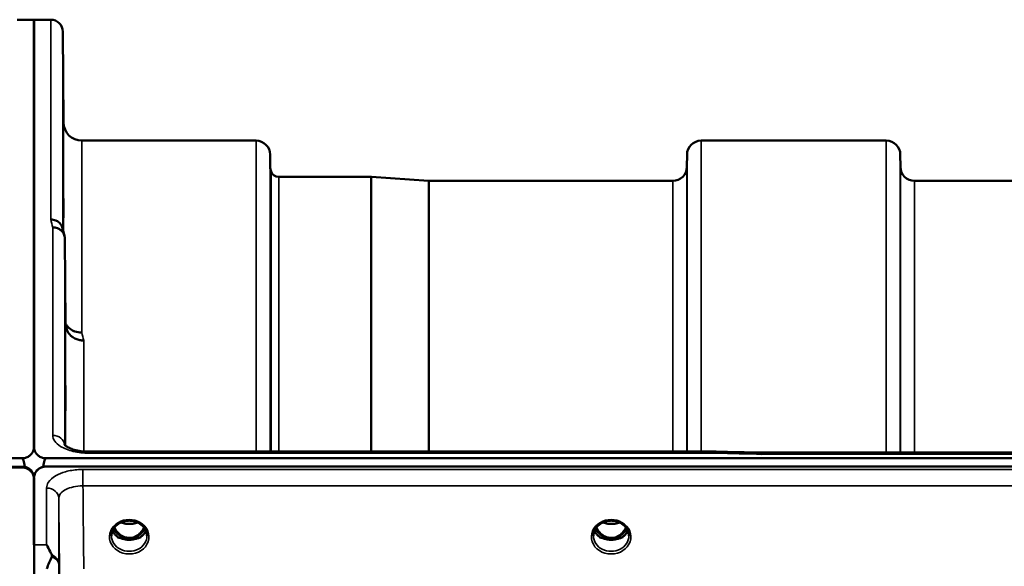
# Model space of a CAD drawing. Units: millimetres. Extents: x 0 to 9900, y 0 to 7000.
# Drawn here: x 4713 to 4957, y 3396 to 3531 of the extents above; entities that cross this region are included whole.
import ezdxf

# ---------------------------------------------------------------- set-up
doc = ezdxf.new("R2010")
doc.units = ezdxf.units.MM
doc.header["$LTSCALE"] = 33.333333
doc.layers.add('Visible (ISO)', color=7, linetype='Continuous', lineweight=50)
doc.layers.add('Visible Narrow (ISO)', color=7, linetype='Continuous', lineweight=35)

# ---------------------------------------------------------------- blocks, each defined once
blk = doc.blocks.new('9')
at = {"layer": 'Visible (ISO)'}
for p, q in [((4712.75, 3531.28), (4716.93, 3531.28)), ((4716.85, 3425.42), (4716.85, 3531.28)), ((4716.85, 3531.28), (4721.03, 3531.28)), ((4716.93, 3425.42), (4716.93, 3531.28)), ((4724.23, 3505.74), (4724.03, 3528.31)), ((4728.73, 3501.28), (4771.95, 3501.28)), ((4882.31, 3501.28), (4928.2, 3501.28)), ((4775.47, 3494.75), (4775.45, 3497.81)), ((4878.78, 3494.75), (4878.81, 3497.81)), ((4931.72, 3494.75), (4931.7, 3497.81)), ((4777.56, 3492.28), (4800.42, 3492.28)), ((4814.73, 3491.28), (4800.56, 3492.28)), ((4814.86, 3491.28), (4875.28, 3491.28)), ((4935.22, 3491.28), (5031.53, 3491.28)), ((4724.73, 3455.81), (4724.53, 3477.02)), ((4886.02, 3424.14), (4730.53, 3424.14)), ((4897.21, 3423.89), (5536.55, 3423.89)), ((3719.62, 3422.48), (4713.93, 3422.48)), ((4719.85, 3422.48), (5714.16, 3422.48)), ((5714.16, 3420.43), (4719.85, 3420.43)), ((4714.63, 3420.4), (3718.92, 3420.4)), ((4713.93, 3420.23), (3719.62, 3420.23)), ((4714.63, 3420.4), (4714.63, 3420.15)), ((4716.72, 3418.59), (4716.72, 3418.34)), ((4717.06, 3418.59), (4717.06, 3418.54)), ((4719.15, 3420.4), (4719.15, 3420.35)), ((4719.39, 3420.4), (4719.15, 3420.4)), ((4716.85, 3401.04), (4716.85, 3417.43)), ((4716.93, 3417.23), (4716.93, 2005.21)), ((4738.19, 3402.72), (4739.22, 3402.72)), ((4739.22, 3402.47), (4739.07, 3402.47)), ((4739.22, 3402.72), (4739.22, 3402.47)), ((4741.78, 3402.72), (4742.82, 3402.72)), ((4741.78, 3402.72), (4741.78, 3402.47)), ((4741.94, 3402.47), (4741.78, 3402.47)), ((4857.69, 3402.72), (4858.72, 3402.72)), ((4858.72, 3402.47), (4858.57, 3402.47)), ((4858.72, 3402.72), (4858.72, 3402.47)), ((4861.28, 3402.72), (4862.32, 3402.72)), ((4861.28, 3402.72), (4861.28, 3402.47)), ((4861.44, 3402.47), (4861.28, 3402.47))]:
    blk.add_line(p, q, dxfattribs=at)
for centre, radius, start, end in [((4721.03, 3528.28), 3, 0.5, 90), ((4728.73, 3505.78), 4.5, 180.5, 270), ((4771.95, 3497.78), 3.5, 0.5, 90), ((4882.31, 3497.78), 3.5, 90, 179.5), ((4928.2, 3497.78), 3.5, 0.5, 90), ((4778.97, 3494.78), 3.5, 180.5, 199.4712), ((4875.28, 3494.78), 3.5, 270, 359.5), ((4935.22, 3494.78), 3.5, 180.5, 270), ((4777.56, 3494.28), 2, 199.4712, 270), ((4800.42, 3490.28), 2, 86, 90), ((4814.86, 3493.28), 2, 266, 270)]:
    blk.add_arc(centre, radius, start, end, dxfattribs=at)
for centre, major_axis, ratio, start_param, end_param in [((4713.93, 3346.58), (0, -75.91), 0.039523, 2.906769, 3.141593), ((4719.85, 3346.58), (0, -75.91), 0.039523, 3.141593, 3.376416), ((4719.85, 3417.45), (3, 0), 0.995642, 1.570796, 1.780503), ((4713.93, 3417.24), (-3, 0), 0.995642, 4.477565, 4.712389), ((4713.93, 3417.48), (3, 0), 0.999912, 0.377899, 1.335973), ((4713.93, 3417.23), (3, 0), 0.999912, 0.377899, 1.335973), ((4713.93, 3417.23), (-3, 0), 0.999912, 3.519491, 4.477565), ((4719.85, 3417.48), (3, 0), 0.999912, 1.80562, 2.763694), ((4719.85, 3417.43), (3, 0), 0.999912, 1.780503, 2.764425), ((4740.5, 3408.05), (0, 5.58), 0.770012, 2.094603, 2.498107), ((4740.5, 3408.05), (0, 5.58), 0.770012, 2.498107, 2.839533), ((4740.5, 3408.05), (0, 5.58), 0.770012, 3.443653, 3.785078), ((4740.5, 3408.05), (0, 5.58), 0.770012, 3.785078, 4.188582), ((4860, 3408.05), (0, 5.58), 0.770012, 2.094603, 2.498107), ((4860, 3408.05), (0, 5.58), 0.770012, 2.498107, 2.839533), ((4860, 3408.05), (0, 5.58), 0.770012, 3.443653, 3.785078), ((4860, 3408.05), (0, 5.58), 0.770012, 3.785078, 4.188582), ((4740.5, 3406.02), (-4.3, 0), 0.865949, 1.268736, 1.872856), ((4740.5, 3406.08), (4.4, 0), 0.865949, 4.492192, 4.932586), ((4860, 3406.02), (-4.3, 0), 0.865949, 1.268736, 1.872856), ((4860, 3406.08), (4.4, 0), 0.865949, 4.492192, 4.932586)]:
    blk.add_ellipse(centre, major_axis=major_axis, ratio=ratio, start_param=start_param, end_param=end_param, dxfattribs=at)
for points, knots in [([(4724.16, 3511.06), (4724.16, 3510.53), (4724.17, 3509.96), (4724.17, 3508.88), (4724.18, 3508.38), (4724.19, 3507.57), (4724.19, 3507.2), (4724.19, 3506.68), (4724.19, 3506.53), (4724.19, 3506.44), (4724.19, 3506.49), (4724.19, 3506.83), (4724.19, 3507.11), (4724.18, 3507.79), (4724.17, 3508.24), (4724.17, 3509.24), (4724.16, 3509.79), (4724.15, 3510.86), (4724.15, 3511.43), (4724.14, 3512.52), (4724.13, 3513.03), (4724.13, 3513.85), (4724.12, 3514.22), (4724.12, 3514.75), (4724.12, 3514.9), (4724.12, 3515), (4724.12, 3514.94), (4724.12, 3514.6), (4724.13, 3514.31), (4724.13, 3513.62), (4724.14, 3513.17), (4724.15, 3512.16), (4724.15, 3511.6), (4724.16, 3511.06)], [0, 0, 0, 0, 0.159533, 0.159533, 0.319067, 0.319067, 0.478594, 0.478594, 0.63812, 0.63812, 0.797647, 0.797647, 0.957174, 0.957174, 1.116707, 1.116707, 1.276241, 1.276241, 1.436902, 1.436902, 1.597564, 1.597564, 1.758222, 1.758222, 1.918881, 1.918881, 2.079539, 2.079539, 2.240197, 2.240197, 2.400859, 2.400859, 2.56152, 2.56152, 2.56152, 2.56152]), ([(4724.16, 3487.48), (4724.16, 3486.97), (4724.17, 3486.39), (4724.17, 3485.27), (4724.18, 3484.73), (4724.19, 3483.81), (4724.19, 3483.37), (4724.19, 3482.69), (4724.19, 3482.44), (4724.19, 3482.16), (4724.19, 3482.12), (4724.19, 3482.26), (4724.19, 3482.45), (4724.18, 3482.98), (4724.17, 3483.36), (4724.17, 3484.25), (4724.16, 3484.77), (4724.15, 3485.8), (4724.15, 3486.38), (4724.14, 3487.51), (4724.13, 3488.05), (4724.13, 3488.98), (4724.12, 3489.42), (4724.12, 3490.12), (4724.12, 3490.37), (4724.12, 3490.65), (4724.12, 3490.69), (4724.12, 3490.54), (4724.13, 3490.35), (4724.13, 3489.81), (4724.14, 3489.43), (4724.15, 3488.53), (4724.15, 3488), (4724.16, 3487.48)], [0, 0, 0, 0, 0.159533, 0.159533, 0.319067, 0.319067, 0.478594, 0.478594, 0.63812, 0.63812, 0.797647, 0.797647, 0.957174, 0.957174, 1.116707, 1.116707, 1.276241, 1.276241, 1.436902, 1.436902, 1.597564, 1.597564, 1.758222, 1.758222, 1.918881, 1.918881, 2.079539, 2.079539, 2.240197, 2.240197, 2.400859, 2.400859, 2.56152, 2.56152, 2.56152, 2.56152]), ([(4721.03, 3481.74), (4721.04, 3481.74), (4721.04, 3481.74), (4721.26, 3481.73), (4721.47, 3481.7), (4721.88, 3481.62), (4722.08, 3481.57), (4722.52, 3481.4), (4722.83, 3481.25), (4723.32, 3480.77), (4723.58, 3480.48), (4723.85, 3479.91), (4723.91, 3479.75), (4723.95, 3479.59)], [-0.908239, -0.908239, -0.908239, -0.908239, -0.901585, -0.901585, -0.7083508, -0.7083508, -0.5176653, -0.5176653, -0.2661529, -0.2661529, -0.120297, -0.120297, -0.0656856, -0.0656856, -0.0656856, -0.0656856]), ([(4721.53, 3479.76), (4721.92, 3479.76), (4722.32, 3479.7), (4722.94, 3479.46), (4723.18, 3479.34), (4723.48, 3479.11), (4723.57, 3479.04), (4723.92, 3478.71), (4724.14, 3478.41), (4724.44, 3477.74), (4724.53, 3477.38), (4724.53, 3477.02)], [-0.0007866, -0.0007866, -0.0007866, -0.0007866, 0.1180269, 0.1180269, 0.2009646, 0.2009646, 0.2352981, 0.2352981, 0.3524531, 0.3524531, 0.469547, 0.469547, 0.469547, 0.469547]), ([(4728.73, 3453.66), (4728.13, 3453.65), (4727.54, 3453.76), (4727, 3453.96), (4726.93, 3453.99), (4726.85, 3454.02), (4726.78, 3454.05), (4726.33, 3454.25), (4725.91, 3454.52), (4725.55, 3454.85), (4725.43, 3454.96), (4725.32, 3455.07), (4725.22, 3455.19), (4725.03, 3455.41), (4724.86, 3455.64), (4724.72, 3455.9)], [-0.7054711, -0.7054711, -0.7054711, -0.7054711, -0.527257, -0.527257, -0.527257, -0.5038701, -0.5038701, -0.5038701, -0.3513575, -0.3513575, -0.3513575, -0.3022898, -0.3022898, -0.3022898, -0.2106676, -0.2106676, -0.2106676, -0.2106676]), ([(4729.23, 3451.7), (4729.21, 3451.7), (4729.2, 3451.7), (4728.87, 3451.71), (4728.54, 3451.74), (4727.9, 3451.87), (4727.59, 3451.96), (4727.1, 3452.17), (4726.92, 3452.27), (4726.49, 3452.53), (4726.26, 3452.7), (4725.6, 3453.3), (4725.29, 3453.77), (4724.82, 3454.79), (4724.73, 3455.33), (4724.73, 3455.81)], [-0.0032483, -0.0032483, -0.0032483, -0.0032483, 0, 0, 0.0984278, 0.0984278, 0.1967689, 0.1967689, 0.2618982, 0.2618982, 0.3483698, 0.3483698, 0.5407666, 0.5407666, 0.7851475, 0.7851475, 0.7851475, 0.7851475]), ([(4724.63, 3442.3), (4724.64, 3442.13), (4724.64, 3441.91), (4724.65, 3441.28), (4724.65, 3440.8), (4724.66, 3440.32), (4724.66, 3439.83), (4724.67, 3439.27), (4724.67, 3438.15), (4724.68, 3437.58), (4724.69, 3436.58), (4724.69, 3436.08), (4724.69, 3435.25), (4724.69, 3434.91), (4724.69, 3434.46), (4724.69, 3434.32), (4724.69, 3434.27), (4724.69, 3434.36), (4724.68, 3434.72), (4724.67, 3435.02), (4724.67, 3435.77), (4724.66, 3436.24), (4724.65, 3437.21), (4724.65, 3437.77), (4724.64, 3438.91), (4724.63, 3439.48), (4724.63, 3440.49), (4724.62, 3440.99), (4724.62, 3441.83), (4724.62, 3442.17), (4724.62, 3442.62), (4724.62, 3442.76), (4724.62, 3442.81), (4724.63, 3442.71), (4724.63, 3442.47), (4724.63, 3442.39), (4724.63, 3442.3)], [-0.26495, -0.26495, -0.26495, -0.26495, -0.160662, -0.160662, 0, 0, 0, 0.159533, 0.159533, 0.319067, 0.319067, 0.478594, 0.478594, 0.63812, 0.63812, 0.797647, 0.797647, 0.957174, 0.957174, 1.116707, 1.116707, 1.276241, 1.276241, 1.436902, 1.436902, 1.597564, 1.597564, 1.758222, 1.758222, 1.918881, 1.918881, 2.079539, 2.079539, 2.240197, 2.240197, 2.296571, 2.296571, 2.296571, 2.296571]), ([(4713.93, 3422.48), (4714.12, 3422.48), (4714.31, 3422.5), (4714.66, 3422.56), (4714.83, 3422.61), (4715.29, 3422.78), (4715.56, 3422.94), (4716.19, 3423.42), (4716.48, 3423.81), (4716.85, 3424.62), (4716.93, 3425.03), (4716.93, 3425.42)], [0, 0, 0, 0, 0.0564436, 0.0564436, 0.1128872, 0.1128872, 0.2257744, 0.2257744, 0.4590328, 0.4590328, 0.6922912, 0.6922912, 0.6922912, 0.6922912]), ([(4716.85, 3425.42), (4716.85, 3425.03), (4716.93, 3424.62), (4717.3, 3423.81), (4717.59, 3423.42), (4718.22, 3422.94), (4718.49, 3422.78), (4718.95, 3422.61), (4719.12, 3422.56), (4719.47, 3422.5), (4719.66, 3422.48), (4719.85, 3422.48)], [2.0653498, 2.0653498, 2.0653498, 2.0653498, 2.2986083, 2.2986083, 2.5318667, 2.5318667, 2.6447539, 2.6447539, 2.7011975, 2.7011975, 2.7576411, 2.7576411, 2.7576411, 2.7576411]), ([(4724.46, 3425.87), (4724.46, 3425.87), (4724.47, 3425.85), (4724.54, 3425.76), (4724.68, 3425.62), (4725.09, 3425.34), (4725.35, 3425.19), (4726.02, 3424.88), (4726.43, 3424.73), (4727.4, 3424.46), (4727.97, 3424.34), (4729.2, 3424.18), (4729.87, 3424.13), (4730.53, 3424.13)], [0.2175906, 0.2175906, 0.2175906, 0.2175906, 0.2885458, 0.2885458, 0.4591172, 0.4591172, 0.6103852, 0.6103852, 0.7774205, 0.7774205, 0.9648449, 0.9648449, 1.1633999, 1.1633999, 1.1633999, 1.1633999]), ([(4885.99, 3423.74), (4885.99, 3423.94), (4886, 3424.06), (4886.01, 3424.12), (4886.02, 3424.13), (4886.02, 3424.13)], [-0.4683811, -0.4683811, -0.4683811, -0.4683811, -0.3515625, -0.3515625, -0.3117816, -0.3117816, -0.3117816, -0.3117816]), ([(4897.21, 3423.89), (4897.2, 3423.89), (4897.2, 3423.89), (4897.14, 3423.88), (4897.1, 3423.86), (4897.13, 3423.77), (4897.16, 3423.73), (4897.26, 3423.63), (4897.33, 3423.57), (4897.43, 3423.5), (4897.43, 3423.5), (4897.44, 3423.5)], [-0.1620129, -0.1620129, -0.1620129, -0.1620129, -0.1559018, -0.1559018, -0.0885682, -0.0885682, -0.0463538, -0.0463538, 0, 0, 0.0026204, 0.0026204, 0.0026204, 0.0026204]), ([(4719.85, 3420.43), (4719.66, 3420.43), (4719.47, 3420.41), (4719.12, 3420.35), (4718.95, 3420.3), (4718.49, 3420.13), (4718.22, 3419.97), (4717.59, 3419.48), (4717.3, 3419.08), (4716.93, 3418.26), (4716.85, 3417.83), (4716.85, 3417.43)], [1.3796605, 1.3796605, 1.3796605, 1.3796605, 1.4361077, 1.4361077, 1.4925548, 1.4925548, 1.6054491, 1.6054491, 1.8389147, 1.8389147, 2.0723803, 2.0723803, 2.0723803, 2.0723803]), ([(4716.93, 3417.23), (4716.93, 3417.62), (4716.85, 3418.06), (4716.48, 3418.88), (4716.19, 3419.28), (4715.56, 3419.77), (4715.29, 3419.92), (4714.83, 3420.1), (4714.66, 3420.15), (4714.31, 3420.21), (4714.12, 3420.23), (4713.93, 3420.23)], [2.0653498, 2.0653498, 2.0653498, 2.0653498, 2.2986083, 2.2986083, 2.5318667, 2.5318667, 2.6447539, 2.6447539, 2.7011975, 2.7011975, 2.7576411, 2.7576411, 2.7576411, 2.7576411]), ([(4716.89, 3418.09), (4716.89, 3418.1), (4716.88, 3418.12), (4716.84, 3418.27), (4716.78, 3418.43), (4716.72, 3418.59)], [-0.06437809, -0.06437809, -0.06437809, -0.06437809, -0.05738138, -0.05738138, 0, 0, 0, 0]), ([(4716.72, 3418.34), (4716.78, 3418.19), (4716.84, 3418.01), (4716.87, 3417.83), (4716.87, 3417.83), (4716.87, 3417.83)], [-0.02460971, -0.02460971, -0.02460971, -0.02460971, -0.01276874, -0.01276874, -0.01275722, -0.01275722, -0.01275722, -0.01275722]), ([(4716.87, 3417.83), (4716.87, 3417.84), (4716.87, 3417.84), (4716.88, 3417.91), (4716.9, 3417.99), (4716.95, 3418.24), (4717, 3418.4), (4717.06, 3418.54)], [-0.08306681, -0.08306681, -0.08306681, -0.08306681, -0.08096461, -0.08096461, -0.05090036, -0.05090036, 0, 0, 0, 0]), ([(4717.06, 3418.59), (4717, 3418.44), (4716.94, 3418.29), (4716.9, 3418.13), (4716.89, 3418.11), (4716.89, 3418.09)], [-0.02460971, -0.02460971, -0.02460971, -0.02460971, -0.01276874, -0.01276874, -0.01057625, -0.01057625, -0.01057625, -0.01057625]), ([(4736.1, 3403.25), (4736.1, 3403.49), (4736.13, 3403.73), (4736.24, 3404.21), (4736.32, 3404.44), (4736.53, 3404.89), (4736.67, 3405.11), (4736.98, 3405.52), (4737.16, 3405.71), (4737.56, 3406.06), (4737.78, 3406.22), (4738.02, 3406.36)], [1.5707963, 1.5707963, 1.5707963, 1.5707963, 1.7666765, 1.7666765, 1.9625566, 1.9625566, 2.1584368, 2.1584368, 2.354317, 2.354317, 2.5501971, 2.5501971, 2.5501971, 2.5501971]), ([(4738.02, 3406.36), (4738.31, 3406.53), (4738.63, 3406.67), (4739.28, 3406.88), (4739.63, 3406.95), (4740.33, 3407.03), (4740.68, 3407.03), (4741.38, 3406.95), (4741.72, 3406.88), (4742.38, 3406.67), (4742.69, 3406.53), (4742.98, 3406.36)], [-0.591396, -0.591396, -0.591396, -0.591396, -0.354837, -0.354837, -0.118279, -0.118279, 0.118279, 0.118279, 0.354837, 0.354837, 0.591396, 0.591396, 0.591396, 0.591396]), ([(4738.49, 3406.6), (4738.75, 3406.48), (4739.03, 3406.39), (4739.76, 3406.22), (4740.23, 3406.17), (4741.16, 3406.21), (4741.62, 3406.29), (4742.21, 3406.47), (4742.36, 3406.53), (4742.52, 3406.6)], [0.4891723, 0.4891723, 0.4891723, 0.4891723, 0.5773691, 0.5773691, 0.7168251, 0.7168251, 0.8549125, 0.8549125, 0.9061072, 0.9061072, 0.9061072, 0.9061072]), ([(4742.98, 3406.36), (4743.22, 3406.22), (4743.44, 3406.06), (4743.85, 3405.71), (4744.03, 3405.52), (4744.34, 3405.11), (4744.47, 3404.89), (4744.69, 3404.44), (4744.77, 3404.21), (4744.88, 3403.73), (4744.9, 3403.49), (4744.9, 3403.25)], [-2.5501971, -2.5501971, -2.5501971, -2.5501971, -2.354317, -2.354317, -2.1584368, -2.1584368, -1.9625566, -1.9625566, -1.7666765, -1.7666765, -1.5707963, -1.5707963, -1.5707963, -1.5707963]), ([(4855.6, 3403.25), (4855.6, 3403.49), (4855.63, 3403.73), (4855.74, 3404.21), (4855.82, 3404.44), (4856.03, 3404.89), (4856.17, 3405.11), (4856.48, 3405.52), (4856.66, 3405.71), (4857.06, 3406.06), (4857.28, 3406.22), (4857.52, 3406.36)], [1.5707963, 1.5707963, 1.5707963, 1.5707963, 1.7666765, 1.7666765, 1.9625566, 1.9625566, 2.1584368, 2.1584368, 2.354317, 2.354317, 2.5501971, 2.5501971, 2.5501971, 2.5501971]), ([(4857.52, 3406.36), (4857.81, 3406.53), (4858.13, 3406.67), (4858.78, 3406.88), (4859.13, 3406.95), (4859.83, 3407.03), (4860.18, 3407.03), (4860.88, 3406.95), (4861.22, 3406.88), (4861.88, 3406.67), (4862.19, 3406.53), (4862.48, 3406.36)], [-0.591396, -0.591396, -0.591396, -0.591396, -0.354837, -0.354837, -0.118279, -0.118279, 0.118279, 0.118279, 0.354837, 0.354837, 0.591396, 0.591396, 0.591396, 0.591396]), ([(4857.99, 3406.6), (4858.25, 3406.48), (4858.53, 3406.39), (4859.26, 3406.22), (4859.73, 3406.17), (4860.65, 3406.21), (4861.12, 3406.29), (4861.71, 3406.47), (4861.86, 3406.53), (4862.02, 3406.6)], [0.4892178, 0.4892178, 0.4892178, 0.4892178, 0.5772592, 0.5772592, 0.7167126, 0.7167126, 0.8547962, 0.8547962, 0.9061441, 0.9061441, 0.9061441, 0.9061441]), ([(4862.48, 3406.36), (4862.72, 3406.22), (4862.94, 3406.06), (4863.35, 3405.71), (4863.53, 3405.52), (4863.84, 3405.11), (4863.97, 3404.89), (4864.19, 3404.44), (4864.27, 3404.21), (4864.38, 3403.73), (4864.4, 3403.49), (4864.4, 3403.25)], [-2.5501971, -2.5501971, -2.5501971, -2.5501971, -2.354317, -2.354317, -2.1584368, -2.1584368, -1.9625566, -1.9625566, -1.7666765, -1.7666765, -1.5707963, -1.5707963, -1.5707963, -1.5707963]), ([(4736.37, 3404.54), (4736.45, 3404.36), (4736.54, 3404.19), (4736.77, 3403.84), (4736.91, 3403.66), (4737.22, 3403.33), (4737.4, 3403.17), (4737.59, 3403.03)], [3.4985041, 3.4985041, 3.4985041, 3.4985041, 3.6540723, 3.6540723, 3.8248989, 3.8248989, 3.9957255, 3.9957255, 3.9957255, 3.9957255]), ([(4736.84, 3405.34), (4737.06, 3404.88), (4737.34, 3404.45), (4738.01, 3403.7), (4738.39, 3403.4), (4739.04, 3403.03), (4739.3, 3402.93), (4739.87, 3402.77), (4740.17, 3402.72), (4740.62, 3402.72), (4740.77, 3402.73), (4741.3, 3402.79), (4741.67, 3402.9), (4742.23, 3403.17), (4742.43, 3403.29), (4742.95, 3403.67), (4743.24, 3403.95), (4743.75, 3404.58), (4743.97, 3404.94), (4744.17, 3405.34)], [-1.423086, -1.423086, -1.423086, -1.423086, -1.257061, -1.257061, -1.09157, -1.09157, -0.992156, -0.992156, -0.884328, -0.884328, -0.831314, -0.831314, -0.696696, -0.696696, -0.612177, -0.612177, -0.469943, -0.469943, -0.325654, -0.325654, -0.325654, -0.325654]), ([(4743.42, 3403.03), (4743.61, 3403.17), (4743.78, 3403.33), (4744.09, 3403.66), (4744.23, 3403.84), (4744.46, 3404.19), (4744.56, 3404.36), (4744.63, 3404.54)], [5.4290525, 5.4290525, 5.4290525, 5.4290525, 5.599879, 5.599879, 5.7707056, 5.7707056, 5.9262739, 5.9262739, 5.9262739, 5.9262739]), ([(4855.87, 3404.54), (4855.95, 3404.36), (4856.04, 3404.19), (4856.27, 3403.84), (4856.41, 3403.66), (4856.72, 3403.33), (4856.9, 3403.17), (4857.09, 3403.03)], [3.4985041, 3.4985041, 3.4985041, 3.4985041, 3.6540723, 3.6540723, 3.8248989, 3.8248989, 3.9957255, 3.9957255, 3.9957255, 3.9957255]), ([(4856.34, 3405.34), (4856.56, 3404.88), (4856.84, 3404.45), (4857.42, 3403.8), (4857.79, 3403.45), (4858.54, 3403.03), (4858.8, 3402.93), (4859.37, 3402.77), (4859.67, 3402.72), (4860.12, 3402.72), (4860.27, 3402.73), (4860.8, 3402.79), (4861.17, 3402.9), (4861.73, 3403.17), (4861.93, 3403.29), (4862.45, 3403.67), (4862.74, 3403.95), (4863.25, 3404.58), (4863.47, 3404.94), (4863.67, 3405.34)], [-1.578003, -1.578003, -1.578003, -1.578003, -1.296623, -1.296623, -1.091578, -1.091578, -0.992092, -0.992092, -0.884246, -0.884246, -0.831241, -0.831241, -0.696808, -0.696808, -0.612058, -0.612058, -0.469913, -0.469913, -0.325701, -0.325701, -0.325701, -0.325701]), ([(4862.92, 3403.03), (4863.11, 3403.17), (4863.28, 3403.33), (4863.59, 3403.66), (4863.73, 3403.84), (4863.96, 3404.19), (4864.06, 3404.36), (4864.13, 3404.54)], [5.4290525, 5.4290525, 5.4290525, 5.4290525, 5.599879, 5.599879, 5.7707056, 5.7707056, 5.9262739, 5.9262739, 5.9262739, 5.9262739]), ([(4720.03, 3401.04), (4720.03, 3401.03), (4720.03, 3401.03), (4720.33, 3400.51), (4720.62, 3399.97), (4721.04, 3399.11), (4721.16, 3398.84), (4721.29, 3398.55)], [-0.5774791, -0.5774791, -0.5774791, -0.5774791, -0.5749101, -0.5749101, -0.2790868, -0.2790868, -0.1430388, -0.1430388, -0.1430388, -0.1430388]), ([(4738.13, 3402.74), (4738.09, 3402.75), (4738.05, 3402.77), (4737.97, 3402.8), (4737.93, 3402.82), (4737.86, 3402.86), (4737.82, 3402.88), (4737.75, 3402.92), (4737.72, 3402.94), (4737.65, 3402.98), (4737.62, 3403.01), (4737.59, 3403.03)], [0.08730916, 0.08730916, 0.08730916, 0.08730916, 0.10318887, 0.10318887, 0.11906858, 0.11906858, 0.13494829, 0.13494829, 0.150828, 0.150828, 0.16670771, 0.16670771, 0.16670771, 0.16670771]), ([(4737.61, 3402.96), (4737.61, 3402.96), (4737.62, 3402.95), (4737.85, 3402.84), (4738.12, 3402.74), (4738.53, 3402.61), (4738.67, 3402.57), (4738.81, 3402.53)], [-0.1468964, -0.1468964, -0.1468964, -0.1468964, -0.1462513, -0.1462513, -0.0457698, -0.0457698, 0, 0, 0, 0]), ([(4738.81, 3402.53), (4738.88, 3402.52), (4738.95, 3402.5), (4739.18, 3402.44), (4739.36, 3402.4), (4739.54, 3402.36)], [0.07589259, 0.07589259, 0.07589259, 0.07589259, 0.09745555, 0.09745555, 0.14962037, 0.14962037, 0.14962037, 0.14962037]), ([(4741.46, 3402.36), (4741.65, 3402.4), (4741.83, 3402.44), (4742.06, 3402.5), (4742.13, 3402.52), (4742.2, 3402.53)], [0.33133736, 0.33133736, 0.33133736, 0.33133736, 0.38350218, 0.38350218, 0.40506514, 0.40506514, 0.40506514, 0.40506514]), ([(4742.2, 3402.53), (4742.34, 3402.57), (4742.48, 3402.61), (4742.73, 3402.69), (4742.85, 3402.73), (4743.11, 3402.83), (4743.25, 3402.89), (4743.39, 3402.95), (4743.39, 3402.96), (4743.39, 3402.96)], [-0.1476899, -0.1476899, -0.1476899, -0.1476899, -0.1008834, -0.1008834, -0.0573161, -0.0573161, 0, 0, 0.0006504, 0.0006504, 0.0006504, 0.0006504]), ([(4743.42, 3403.03), (4743.39, 3403.01), (4743.36, 3402.98), (4743.29, 3402.94), (4743.26, 3402.92), (4743.18, 3402.88), (4743.15, 3402.86), (4743.07, 3402.82), (4743.04, 3402.8), (4742.96, 3402.77), (4742.92, 3402.75), (4742.88, 3402.74)], [0, 0, 0, 0, 0.01581068, 0.01581068, 0.03162136, 0.03162136, 0.04743204, 0.04743204, 0.06324272, 0.06324272, 0.07905339, 0.07905339, 0.07905339, 0.07905339]), ([(4857.63, 3402.74), (4857.59, 3402.75), (4857.55, 3402.77), (4857.47, 3402.8), (4857.43, 3402.82), (4857.36, 3402.86), (4857.32, 3402.88), (4857.25, 3402.92), (4857.22, 3402.94), (4857.15, 3402.98), (4857.12, 3403.01), (4857.09, 3403.03)], [0.08730916, 0.08730916, 0.08730916, 0.08730916, 0.10318887, 0.10318887, 0.11906858, 0.11906858, 0.13494829, 0.13494829, 0.150828, 0.150828, 0.16670771, 0.16670771, 0.16670771, 0.16670771]), ([(4857.11, 3402.96), (4857.11, 3402.96), (4857.12, 3402.95), (4857.35, 3402.84), (4857.62, 3402.74), (4858.03, 3402.61), (4858.17, 3402.57), (4858.31, 3402.53)], [-0.1468964, -0.1468964, -0.1468964, -0.1468964, -0.1462513, -0.1462513, -0.0457698, -0.0457698, 0, 0, 0, 0]), ([(4858.31, 3402.53), (4858.38, 3402.52), (4858.45, 3402.5), (4858.68, 3402.44), (4858.86, 3402.4), (4859.04, 3402.36)], [0.07589259, 0.07589259, 0.07589259, 0.07589259, 0.09745555, 0.09745555, 0.14962037, 0.14962037, 0.14962037, 0.14962037]), ([(4860.96, 3402.36), (4861.15, 3402.4), (4861.33, 3402.44), (4861.56, 3402.5), (4861.63, 3402.52), (4861.7, 3402.53)], [0.33133736, 0.33133736, 0.33133736, 0.33133736, 0.38350218, 0.38350218, 0.40506514, 0.40506514, 0.40506514, 0.40506514]), ([(4861.7, 3402.53), (4861.84, 3402.57), (4861.98, 3402.61), (4862.23, 3402.69), (4862.35, 3402.73), (4862.61, 3402.83), (4862.75, 3402.89), (4862.89, 3402.95), (4862.89, 3402.96), (4862.89, 3402.96)], [-0.1476899, -0.1476899, -0.1476899, -0.1476899, -0.1008834, -0.1008834, -0.0573161, -0.0573161, 0, 0, 0.0006504, 0.0006504, 0.0006504, 0.0006504]), ([(4862.92, 3403.03), (4862.89, 3403.01), (4862.86, 3402.98), (4862.79, 3402.94), (4862.76, 3402.92), (4862.68, 3402.88), (4862.65, 3402.86), (4862.57, 3402.82), (4862.54, 3402.8), (4862.46, 3402.77), (4862.42, 3402.75), (4862.38, 3402.74)], [0, 0, 0, 0, 0.01581068, 0.01581068, 0.03162136, 0.03162136, 0.04743204, 0.04743204, 0.06324272, 0.06324272, 0.07905339, 0.07905339, 0.07905339, 0.07905339]), ([(4721.29, 3398.55), (4721.33, 3398.47), (4721.35, 3398.37), (4721.35, 3398.2), (4721.33, 3398.11), (4721.29, 3398.02)], [0.56555944, 0.56555944, 0.56555944, 0.56555944, 0.60368317, 0.60368317, 0.64215764, 0.64215764, 0.64215764, 0.64215764]), ([(4721.29, 3398.02), (4720.89, 3397.11), (4720.47, 3396.13), (4720.04, 3395.09), (4720.04, 3395.09), (4720.04, 3395.08)], [-0.4248463, -0.4248463, -0.4248463, -0.4248463, 0, 0, 0.0019192, 0.0019192, 0.0019192, 0.0019192])]:
    blk.add_open_spline(points, degree=3, knots=knots, dxfattribs=at)
for points in [[(4723.95, 3479.59), (4724.11, 3478.98), (4724.26, 3478.37), (4724.42, 3477.75)], [(4886.02, 3424.13), (4889.75, 3424.05), (4893.48, 3423.97), (4897.21, 3423.89)]]:
    blk.add_open_spline(points, degree=3, dxfattribs=at)
at = {"layer": 'Visible Narrow (ISO)'}
for p, q in [((4721.03, 3481.74), (4721.03, 3531.28)), ((4724.03, 3528.31), (4724.03, 3479.29)), ((4724.23, 3478.51), (4724.23, 3505.74)), ((4728.73, 3501.28), (4728.73, 3453.66)), ((4771.95, 3424.14), (4771.95, 3501.28)), ((4882.31, 3501.28), (4882.31, 3424.14)), ((4928.2, 3423.89), (4928.2, 3501.28)), ((4775.45, 3497.81), (4775.45, 3424.14)), ((4878.81, 3424.14), (4878.81, 3497.81)), ((4931.7, 3497.81), (4931.7, 3423.89)), ((4775.47, 3424.14), (4775.47, 3494.75)), ((4878.78, 3494.75), (4878.78, 3424.14)), ((4931.72, 3423.89), (4931.72, 3494.75)), ((4775.67, 3424.14), (4775.67, 3493.61)), ((4777.56, 3492.28), (4777.56, 3424.14)), ((4800.42, 3424.14), (4800.42, 3492.28)), ((4800.56, 3492.28), (4800.56, 3424.14)), ((4814.73, 3424.14), (4814.73, 3491.28)), ((4814.86, 3491.28), (4814.86, 3424.14)), ((4875.28, 3424.14), (4875.28, 3491.28)), ((4935.22, 3491.28), (4935.22, 3423.89)), ((4721.53, 3428.17), (4721.53, 3479.76)), ((4724.53, 3477.02), (4724.53, 3425.78)), ((4724.73, 3425.6), (4724.73, 3455.81)), ((4729.23, 3451.7), (4729.23, 3424.19)), ((4729.23, 3423.79), (4729.23, 3423.79)), ((4730.53, 3424.14), (4730.53, 3423.74)), ((4730.53, 3423.74), (4885.99, 3423.74)), ((4897.44, 3423.5), (5536.57, 3423.5)), ((5704.98, 3419.71), (4729.03, 3419.71)), ((4729.03, 3419.71), (4729.03, 3415.64)), ((4729.03, 3415.64), (5704.98, 3415.64)), ((4720.03, 3401.04), (4720.03, 3415.12)), ((4723.03, 3412.56), (4723.03, 3396.29)), ((4857.4, 3403.5), (4857.4, 3403.5)), ((4862.61, 3403.5), (4862.61, 3403.5)), ((4716.85, 3401.04), (4720.03, 3401.04))]:
    blk.add_line(p, q, dxfattribs=at)
for centre, major_axis, ratio, start_param, end_param in [((4728.15, 2711.28), (-31.35, 820), 0.078818, 5.923801, 5.930793), ((4735.68, 2711.28), (30.49, -790), 0.079555, 2.78236, 2.789551), ((4721.53, 3425.55), (3, 0), 0.874259, 0.094898, 1.570796), ((5158.66, 2711.28), (-18712.37, 416.88), 0.037736, 4.72719, 4.727802), ((4720.03, 3412.54), (3, 0), 0.858337, 0.008727, 1.570796), ((4740.5, 3403.01), (4.9, 0), 0.870314, 2.148732, 7.276046), ((4740.5, 3403.01), (-4.9, 0), 0.870314, 4.134453, 5.290325), ((4740.5, 3409.91), (4.4, 0), 0.861089, 4.219775, 5.205003), ((4860, 3403.01), (4.9, 0), 0.870314, 2.148732, 7.276046), ((4860, 3403.01), (-4.9, 0), 0.870314, 4.134453, 5.290325), ((4860, 3409.91), (4.4, 0), 0.861089, 4.219775, 5.205003), ((4740.5, 3405.83), (-4.4, 0), 0.865949, 0.347359, 0.854133), ((4740.5, 3406.58), (-4.4, 0), 0.865949, 0.455037, 0.927311), ((4740.5, 3408.07), (0, 5.67), 0.775888, 2.106679, 2.498107), ((4737.92, 3403.6), (-0.0698, -0.0716), 0.132657, 0.415533, 1.435428), ((4743.08, 3403.6), (0.0698, -0.0716), 0.132657, 4.847757, 5.867652), ((4740.5, 3408.07), (0, 5.67), 0.775888, 3.785078, 4.176506), ((4740.5, 3406.58), (-4.4, 0), 0.865949, 2.214282, 2.686556), ((4740.5, 3405.83), (4.4, 0), 0.865949, 5.429052, 5.935827), ((4860, 3405.83), (-4.4, 0), 0.865949, 0.347359, 0.854133), ((4860, 3406.58), (-4.4, 0), 0.865949, 0.455037, 0.927311), ((4860, 3408.07), (0, 5.67), 0.775888, 2.106679, 2.498107), ((4857.42, 3403.6), (-0.0698, -0.0716), 0.132657, 0.415533, 1.435428), ((4862.58, 3403.6), (0.0698, -0.0716), 0.132657, 4.847757, 5.867652), ((4860, 3408.07), (0, 5.67), 0.775888, 3.785078, 4.176506), ((4860, 3406.58), (-4.4, 0), 0.865949, 2.214282, 2.686556), ((4860, 3405.83), (4.4, 0), 0.865949, 5.429052, 5.935827), ((4740.5, 3403.25), (-4.4, 0), 0.87081, 0, 3.141593), ((4737.28, 3402.63), (0.301, 0.399), 0.328523, 5.872475, 6.283185), ((4740.5, 3408.4), (0, -5.67), 0.775888, 5.827512, 6.731652), ((4743.72, 3402.63), (-0.301, 0.399), 0.328523, 0, 0.41071), ((4860, 3403.25), (-4.4, 0), 0.87081, 0, 3.141593), ((4856.78, 3402.63), (0.301, 0.399), 0.328523, 5.872475, 6.283185), ((4860, 3408.4), (0, -5.67), 0.775888, 5.827359, 6.731634), ((4863.22, 3402.63), (-0.301, 0.399), 0.328523, 0, 0.41071), ((4720.03, 3396.27), (3, 0), 0.83842, 0.008727, 1.137148), ((4720.03, 3396.27), (3, 0.01), 0.642669, 0.006208, 1.135397)]:
    blk.add_ellipse(centre, major_axis=major_axis, ratio=ratio, start_param=start_param, end_param=end_param, dxfattribs=at)
for points, knots in [([(4721.53, 3428.17), (4721.53, 3427.68), (4721.87, 3426.69), (4723.53, 3425.22), (4726.51, 3424.05), (4729.19, 3423.74), (4730.53, 3423.74)], [0, 0, 0, 0, 0.301368, 0.602737, 1.004561, 1.406386, 1.406386, 1.406386, 1.406386]), ([(4729.03, 3419.71), (4728.67, 3419.71), (4728.31, 3419.7), (4726.82, 3419.61), (4725.72, 3419.43), (4723.83, 3418.91), (4723.03, 3418.59), (4721.48, 3417.72), (4720.82, 3417.13), (4720.17, 3416.05), (4720.03, 3415.58), (4720.03, 3415.12)], [0, 0, 0, 0, 0.107458, 0.107458, 0.448596, 0.448596, 0.749008, 0.749008, 1.136282, 1.136282, 1.406382, 1.406382, 1.406382, 1.406382]), ([(4723.03, 3412.56), (4723.03, 3412.88), (4723.12, 3413.2), (4723.56, 3413.92), (4724, 3414.32), (4725.03, 3414.9), (4725.56, 3415.11), (4726.82, 3415.46), (4727.56, 3415.58), (4728.55, 3415.63), (4728.79, 3415.64), (4729.03, 3415.64)], [-1.406382, -1.406382, -1.406382, -1.406382, -1.136282, -1.136282, -0.749008, -0.749008, -0.448596, -0.448596, -0.107458, -0.107458, 0, 0, 0, 0]), ([(4729.23, 3395.09), (4729.2, 3398.4), (4729.17, 3401.7), (4729.1, 3408.55), (4729.06, 3412.1), (4729.03, 3415.64)], [71.575809, 71.575809, 71.575809, 71.575809, 72.716177, 72.716177, 73.937282, 73.937282, 73.937282, 73.937282]), ([(4723.03, 3412.56), (4723.06, 3409.05), (4723.1, 3405.53), (4723.17, 3398.69), (4723.2, 3395.38), (4723.23, 3392.06)], [-73.928716, -73.928716, -73.928716, -73.928716, -72.716177, -72.716177, -71.572269, -71.572269, -71.572269, -71.572269]), ([(4737.83, 3406.58), (4737.91, 3406.58), (4738, 3406.59), (4738.12, 3406.57), (4738.17, 3406.57), (4738.22, 3406.53), (4738.21, 3406.51), (4738.17, 3406.45), (4738.12, 3406.42), (4738.06, 3406.38), (4738.04, 3406.37), (4738.02, 3406.36)], [0, 0, 0, 0, 0.02681436, 0.02681436, 0.04334791, 0.04334791, 0.06041366, 0.06041366, 0.08457, 0.08457, 0.09306577, 0.09306577, 0.09306577, 0.09306577]), ([(4742.98, 3406.36), (4742.95, 3406.38), (4742.91, 3406.4), (4742.88, 3406.42), (4742.85, 3406.44), (4742.83, 3406.46), (4742.79, 3406.52), (4742.8, 3406.55), (4742.91, 3406.58), (4742.97, 3406.58), (4743.08, 3406.58), (4743.13, 3406.58), (4743.18, 3406.58)], [0.05909361, 0.05909361, 0.05909361, 0.05909361, 0.07607969, 0.07607969, 0.07607969, 0.09174573, 0.09174573, 0.11681139, 0.11681139, 0.1362359, 0.1362359, 0.15215939, 0.15215939, 0.15215939, 0.15215939]), ([(4857.33, 3406.58), (4857.41, 3406.58), (4857.5, 3406.59), (4857.62, 3406.57), (4857.67, 3406.57), (4857.72, 3406.53), (4857.71, 3406.51), (4857.67, 3406.45), (4857.62, 3406.42), (4857.56, 3406.38), (4857.54, 3406.37), (4857.52, 3406.36)], [0, 0, 0, 0, 0.02681436, 0.02681436, 0.04334791, 0.04334791, 0.06041366, 0.06041366, 0.08457, 0.08457, 0.09306577, 0.09306577, 0.09306577, 0.09306577]), ([(4862.48, 3406.36), (4862.45, 3406.38), (4862.41, 3406.4), (4862.38, 3406.42), (4862.35, 3406.44), (4862.33, 3406.46), (4862.29, 3406.52), (4862.3, 3406.55), (4862.41, 3406.58), (4862.47, 3406.58), (4862.58, 3406.58), (4862.63, 3406.58), (4862.68, 3406.58)], [0.05909361, 0.05909361, 0.05909361, 0.05909361, 0.07607969, 0.07607969, 0.07607969, 0.09174573, 0.09174573, 0.11681139, 0.11681139, 0.1362359, 0.1362359, 0.15215939, 0.15215939, 0.15215939, 0.15215939]), ([(4737.86, 3403.53), (4737.94, 3403.46), (4738.03, 3403.37), (4738.15, 3403.25), (4738.2, 3403.19), (4738.24, 3403.14), (4738.27, 3403.09), (4738.31, 3403.02), (4738.34, 3402.93), (4738.31, 3402.85), (4738.23, 3402.78), (4738.14, 3402.76), (4738.09, 3402.75)], [0, 0, 0, 0, 0.0303117, 0.0404156, 0.0505195, 0.0555715, 0.0606234, 0.0707273, 0.0808312, 0.0909351, 0.101039, 0.1186759, 0.1186759, 0.1186759, 0.1186759]), ([(4738.17, 3402.72), (4738.2, 3402.73), (4738.26, 3402.76), (4738.34, 3402.83), (4738.37, 3402.93), (4738.35, 3403.03), (4738.32, 3403.11), (4738.28, 3403.17), (4738.25, 3403.22), (4738.2, 3403.29), (4738.09, 3403.42), (4737.99, 3403.51), (4737.92, 3403.58)], [-0.1111094, -0.1111094, -0.1111094, -0.1111094, -0.101039, -0.0909351, -0.0808312, -0.0707273, -0.0606234, -0.0555715, -0.0505195, -0.0404156, -0.0303117, 0, 0, 0, 0]), ([(4743.08, 3403.58), (4743.02, 3403.52), (4742.93, 3403.43), (4742.8, 3403.28), (4742.69, 3403.13), (4742.64, 3402.98), (4742.65, 3402.88), (4742.68, 3402.82), (4742.74, 3402.76), (4742.8, 3402.73), (4742.83, 3402.72)], [0, 0, 0, 0, 0.0252598, 0.0404156, 0.0606234, 0.0808312, 0.0858832, 0.0909351, 0.101039, 0.1110978, 0.1110978, 0.1110978, 0.1110978]), ([(4742.92, 3402.75), (4742.89, 3402.76), (4742.85, 3402.77), (4742.82, 3402.77), (4742.8, 3402.78), (4742.78, 3402.79), (4742.76, 3402.8), (4742.75, 3402.8), (4742.75, 3402.81), (4742.74, 3402.82), (4742.72, 3402.83), (4742.71, 3402.84), (4742.7, 3402.85), (4742.7, 3402.86), (4742.7, 3402.86), (4742.69, 3402.86), (4742.69, 3402.87), (4742.68, 3402.88), (4742.68, 3402.89), (4742.68, 3402.9), (4742.68, 3402.91), (4742.68, 3402.92), (4742.68, 3402.93), (4742.68, 3402.93), (4742.68, 3402.93), (4742.68, 3402.96), (4742.68, 3402.99), (4742.69, 3403.01), (4742.71, 3403.04), (4742.72, 3403.07), (4742.74, 3403.1), (4742.78, 3403.15), (4742.82, 3403.2), (4742.86, 3403.25), (4742.89, 3403.29), (4742.93, 3403.32), (4742.96, 3403.36), (4743.02, 3403.42), (4743.08, 3403.48), (4743.14, 3403.53)], [-0.1186439, -0.1186439, -0.1186439, -0.1186439, -0.1080584, -0.1080584, -0.1080584, -0.1010524, -0.1010524, -0.1010524, -0.0972702, -0.0972702, -0.0972702, -0.0909495, -0.0909495, -0.0909495, -0.0896601, -0.0896601, -0.0896601, -0.0858794, -0.0858794, -0.0858794, -0.0820707, -0.0820707, -0.0820707, -0.0808051, -0.0808051, -0.0808051, -0.0717643, -0.0717643, -0.0717643, -0.0606697, -0.0606697, -0.0606697, -0.0404361, -0.0404361, -0.0404361, -0.0252718, -0.0252718, -0.0252718, 0, 0, 0, 0]), ([(4857.36, 3403.53), (4857.44, 3403.46), (4857.53, 3403.37), (4857.65, 3403.25), (4857.7, 3403.19), (4857.74, 3403.14), (4857.77, 3403.09), (4857.81, 3403.02), (4857.84, 3402.93), (4857.81, 3402.85), (4857.73, 3402.78), (4857.64, 3402.76), (4857.59, 3402.75)], [0, 0, 0, 0, 0.0303117, 0.0404156, 0.0505195, 0.0555715, 0.0606234, 0.0707273, 0.0808312, 0.0909351, 0.101039, 0.1186759, 0.1186759, 0.1186759, 0.1186759]), ([(4857.67, 3402.72), (4857.7, 3402.73), (4857.76, 3402.76), (4857.84, 3402.83), (4857.87, 3402.93), (4857.85, 3403.03), (4857.82, 3403.11), (4857.78, 3403.17), (4857.75, 3403.22), (4857.7, 3403.29), (4857.59, 3403.42), (4857.49, 3403.51), (4857.42, 3403.58)], [-0.1111094, -0.1111094, -0.1111094, -0.1111094, -0.101039, -0.0909351, -0.0808312, -0.0707273, -0.0606234, -0.0555715, -0.0505195, -0.0404156, -0.0303117, 0, 0, 0, 0]), ([(4862.58, 3403.58), (4862.49, 3403.49), (4862.35, 3403.34), (4862.22, 3403.17), (4862.18, 3403.08), (4862.15, 3403.02), (4862.14, 3402.95), (4862.15, 3402.88), (4862.17, 3402.84), (4862.2, 3402.8), (4862.22, 3402.78), (4862.26, 3402.75), (4862.3, 3402.74), (4862.33, 3402.72)], [0, 0, 0, 0, 0.0404156, 0.0606234, 0.0656754, 0.0707273, 0.0808312, 0.0858832, 0.0909351, 0.0959871, 0.0985131, 0.101039, 0.1111331, 0.1111331, 0.1111331, 0.1111331]), ([(4862.42, 3402.75), (4862.42, 3402.75), (4862.42, 3402.75), (4862.41, 3402.75), (4862.38, 3402.76), (4862.35, 3402.77), (4862.32, 3402.78), (4862.3, 3402.78), (4862.28, 3402.79), (4862.26, 3402.8), (4862.26, 3402.8), (4862.25, 3402.81), (4862.25, 3402.81), (4862.24, 3402.81), (4862.24, 3402.81), (4862.24, 3402.82), (4862.23, 3402.82), (4862.23, 3402.82), (4862.23, 3402.82), (4862.22, 3402.83), (4862.21, 3402.84), (4862.2, 3402.85), (4862.2, 3402.86), (4862.2, 3402.86), (4862.19, 3402.86), (4862.19, 3402.87), (4862.18, 3402.88), (4862.18, 3402.89), (4862.18, 3402.9), (4862.18, 3402.91), (4862.18, 3402.92), (4862.18, 3402.93), (4862.18, 3402.93), (4862.18, 3402.93), (4862.18, 3402.96), (4862.18, 3402.99), (4862.19, 3403.01), (4862.2, 3403.03), (4862.21, 3403.04), (4862.22, 3403.06), (4862.23, 3403.08), (4862.23, 3403.09), (4862.24, 3403.1), (4862.26, 3403.12), (4862.27, 3403.15), (4862.29, 3403.17), (4862.31, 3403.2), (4862.34, 3403.23), (4862.36, 3403.25), (4862.45, 3403.35), (4862.54, 3403.44), (4862.64, 3403.53)], [-0.1186632, -0.1186632, -0.1186632, -0.1186632, -0.1182672, -0.1182672, -0.1182672, -0.1080584, -0.1080584, -0.1080584, -0.1010608, -0.1010608, -0.1010608, -0.0985386, -0.0985386, -0.0985386, -0.0972702, -0.0972702, -0.0972702, -0.0960058, -0.0960058, -0.0960058, -0.0909425, -0.0909425, -0.0909425, -0.0896601, -0.0896601, -0.0896601, -0.0858712, -0.0858712, -0.0858712, -0.0820707, -0.0820707, -0.0820707, -0.0807955, -0.0807955, -0.0807955, -0.0717643, -0.0717643, -0.0717643, -0.0656205, -0.0656205, -0.0656205, -0.0605763, -0.0605763, -0.0605763, -0.0520078, -0.0520078, -0.0520078, -0.0403837, -0.0403837, -0.0403837, 0, 0, 0, 0]), ([(4723.07, 3383.52), (4723.07, 3384.58), (4723.06, 3385.65), (4723.06, 3387.78), (4723.05, 3388.84), (4723.05, 3389.9), (4723.05, 3390.97), (4723.04, 3392.03), (4723.04, 3394.16), (4723.03, 3395.23), (4723.03, 3396.29)], [-1.667072, -1.667072, -1.667072, -1.667072, -1.250304, -1.250304, -0.833536, -0.833536, -0.833536, -0.416768, -0.416768, 0, 0, 0, 0])]:
    blk.add_open_spline(points, degree=3, knots=knots, dxfattribs=at)

msp = doc.modelspace()

# ---------------------------------------------------------------- block references
msp.add_blockref('9', (0, 0))

doc.saveas('drawing.dxf')
